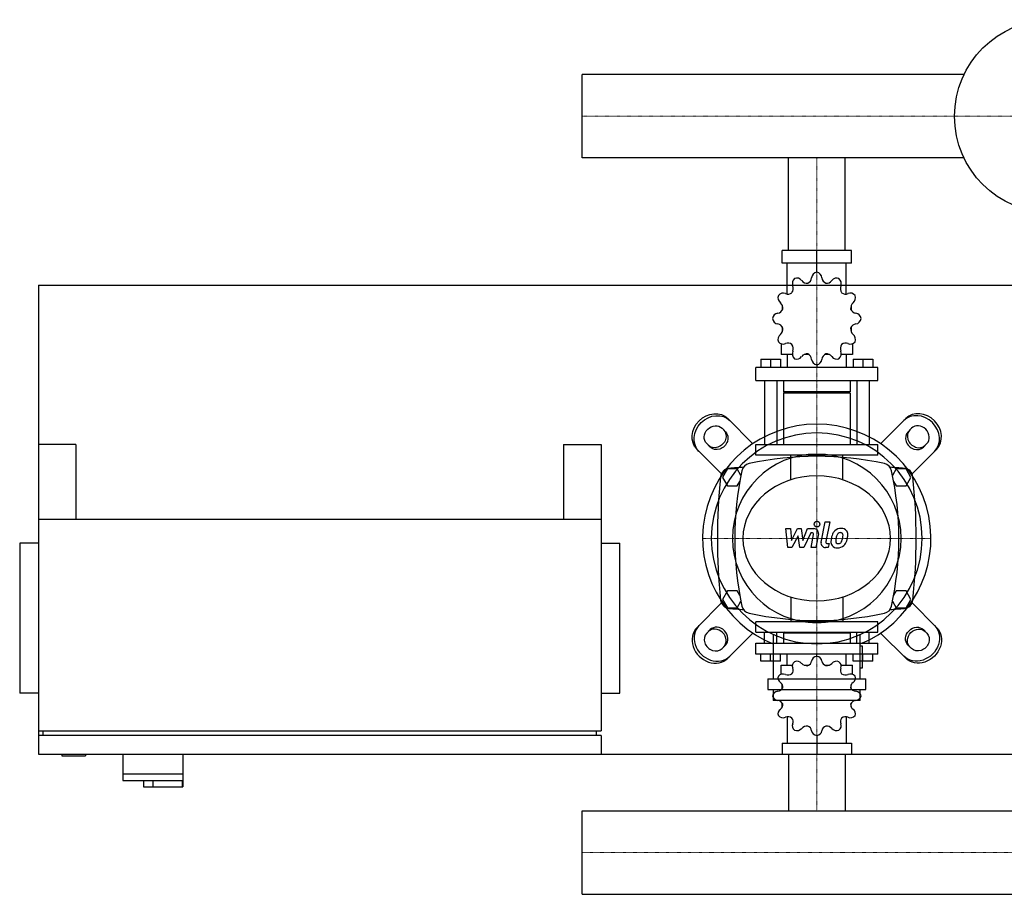
# Model space of a CAD drawing. Extents: x -600 to 1500, y -399 to 533.
# Drawn here: x -600 to 450, y -399 to 533 of the extents above; entities that cross this region are included whole.
import ezdxf

# ---------------------------------------------------------------- set-up
doc = ezdxf.new("R2010")
doc.units = 0
doc.linetypes.add('DASHDOT', pattern=[1, 0.5, -0.25, 0, -0.25])
doc.layers.get('0').update_dxf_attribs({"color": 124})
doc.layers.add('CP_AXIS', color=143, linetype='DASHDOT', lineweight=18)
doc.layers.add('CP_DETAL', color=33, linetype='Continuous')

msp = doc.modelspace()

# ---------------------------------------------------------------- linework, layer by layer
for p, q in [((0, 385.6), (0, 474.4)), ((0, 385.6), (0, 474.4)), ((0, 474.4), (0, 474.4)), ((407.1, 474.4), (0, 474.4)), ((0, 385.6), (0, 385.6)), ((407.1, 385.6), (0, 385.6)), ((219.8, 287), (219.8, 385.6)), ((280.2, 287), (280.2, 385.6)), ((287, 287), (213, 287)), ((213, 273.3), (213, 287)), ((250, 263.7), (250, 287)), ((287, 273.3), (287, 287)), ((287, 273.3), (213, 273.3)), ((218.5, 240.6), (218.5, 273.3)), ((281.5, 240.6), (281.5, 273.3)), ((250, 263.7), (250, 266.4)), ((-580, 250), (-580, -250)), ((-580, 250), (1500, 250)), ((213.3, 228.2), (213.2, 228.1)), ((213.4, 228.1), (213.2, 228.1)), ((213.2, 228.1), (213.2, 223.3)), ((286.8, 228.1), (286.6, 228.1)), ((286.7, 228.2), (286.8, 228.1)), ((286.8, 228.1), (286.8, 223.3)), ((213.2, 205.4), (213.2, 200.2)), ((213.2, 200.6), (213.4, 200.6)), ((213.3, 200.5), (213.2, 200.6)), ((286.6, 200.6), (286.8, 200.6)), ((286.7, 200.5), (286.8, 200.6)), ((286.8, 205.4), (286.8, 200.2)), ((211.9, 187.5), (211.9, 176)), ((288.1, 187.5), (288.1, 176)), ((190.3, 171), (211.3, 171)), ((190.3, 171), (190.3, 162.3)), ((200.8, 171), (200.8, 162.3)), ((211.3, 171), (211.3, 162.3)), ((224, 176), (211.9, 176)), ((218.5, 176), (218.5, 162.3)), ((241.5, 176), (236.5, 176)), ((263.5, 176), (258.5, 176)), ((288.1, 176), (276, 176)), ((281.5, 176), (281.5, 162.3)), ((288.7, 171), (288.7, 162.3)), ((288.7, 171), (309.7, 171)), ((299.2, 171), (299.2, 162.3)), ((309.7, 171), (309.7, 162.3)), ((315, 162.3), (185, 162.3)), ((185, 148.5), (185, 162.3)), ((250, 165), (250, 162.3)), ((315, 148.5), (315, 162.3)), ((185, 148.5), (315, 148.5)), ((194.2, 148.5), (194.2, 80)), ((207.3, 148.5), (207.3, 80)), ((214.5, 148.5), (214.5, 136.2)), ((285.5, 148.5), (285.5, 136.2)), ((292.7, 148.5), (292.7, 80)), ((305.8, 148.5), (305.8, 80)), ((285.5, 136.2), (214.5, 136.2)), ((215.9, 134.8), (214.5, 136.2)), ((285.5, 134.8), (214.5, 134.8)), ((214.5, 134.8), (214.5, 80)), ((284.1, 134.8), (285.5, 136.2)), ((285.5, 134.8), (285.5, 80)), ((181.9, 80.9), (155.1, 107.7)), ((318.1, 80.9), (344.9, 107.7)), ((149, 97.4), (152.7, 93.7)), ((351, 97.4), (347.3, 93.7)), ((-580, 80), (-580, -225)), ((-540, 80), (-580, 80)), ((-540, 80), (-540, 0)), ((-20, 80), (-20, 0)), ((-20, 80), (20, 80)), ((20, 80), (20, -225)), ((122.3, 74.9), (149.1, 48.1)), ((136.3, 77.3), (132.6, 81)), ((185, 80), (315, 80)), ((185, 68.9), (185, 80)), ((315, 68.9), (315, 80)), ((377.7, 74.9), (350.9, 48.1)), ((363.7, 77.3), (367.4, 81)), ((315, 68.9), (185, 68.9)), ((154.8, 54), (149.6, 45)), ((165.2, 54), (154.8, 54)), ((169.2, 47.1), (165.2, 54)), ((334.8, 54), (330.8, 47.1)), ((345.2, 54), (334.8, 54)), ((350.4, 45), (345.2, 54)), ((149.6, 45), (154.8, 36)), ((345.2, 36), (350.4, 45)), ((154.8, 36), (165.2, 36)), ((165.2, 36), (168, 40.8)), ((332, 40.8), (334.8, 36)), ((334.8, 36), (345.2, 36)), ((-580, 0), (-580, 0)), ((20, 0), (-580, 0)), ((-580, -25), (-600, -25)), ((-600, -25), (-600, -185)), ((20, -25), (40, -25)), ((40, -185), (40, -25)), ((154.8, -76), (149.6, -85)), ((165.2, -76), (154.8, -76)), ((168, -80.8), (165.2, -76)), ((334.8, -76), (332, -80.8)), ((345.2, -76), (334.8, -76)), ((350.4, -85), (345.2, -76)), ((122.3, -114.9), (149.1, -88.1)), ((149.6, -85), (154.8, -94)), ((154.8, -94), (165.2, -94)), ((165.2, -94), (169.2, -87.1)), ((330.8, -87.1), (334.8, -94)), ((334.8, -94), (345.2, -94)), ((345.2, -94), (350.4, -85)), ((377.7, -114.9), (350.9, -88.1)), ((315, -108.9), (185, -108.9)), ((185, -120), (185, -108.9)), ((315, -120), (315, -108.9)), ((136.3, -117.3), (132.6, -121)), ((181.9, -120.9), (155.1, -147.7)), ((185, -120), (315, -120)), ((194.2, -131.7), (194.2, -120)), ((203.6, -122.5), (203.6, -169.6)), ((207.3, -131.7), (207.3, -120)), ((215.9, -120), (214.5, -121.2)), ((285.5, -121.2), (214.5, -121.2)), ((214.5, -121.2), (214.5, -131.7)), ((215.9, -120), (284.1, -120)), ((284.1, -120), (285.5, -121.2)), ((285.5, -121.2), (285.5, -131.7)), ((292.7, -131.7), (292.7, -120)), ((296.4, -169.6), (296.4, -122.5)), ((305.8, -131.7), (305.8, -120)), ((318.1, -120.9), (344.9, -147.7)), ((363.7, -117.3), (367.4, -121)), ((149, -137.4), (152.7, -133.7)), ((185, -131.7), (315, -131.7)), ((185, -143.4), (185, -131.7)), ((298.8, -134.8), (296.4, -134.8)), ((298.8, -158), (298.8, -134.8)), ((315, -143.4), (315, -131.7)), ((351, -137.4), (347.3, -133.7)), ((315, -143.4), (185, -143.4)), ((190.3, -150.9), (190.3, -143.4)), ((200.8, -150.9), (200.8, -143.4)), ((211.3, -150.9), (211.3, -143.4)), ((218.5, -155.1), (218.5, -143.4)), ((250, -145.8), (250, -143.4)), ((281.5, -155.1), (281.5, -143.4)), ((288.7, -150.9), (288.7, -143.4)), ((299.2, -150.9), (299.2, -143.4)), ((309.7, -150.9), (309.7, -143.4)), ((211.3, -150.9), (190.3, -150.9)), ((211.9, -155.1), (224, -155.1)), ((211.9, -165), (211.9, -155.1)), ((236.5, -155.1), (241.5, -155.1)), ((258.5, -155.1), (263.5, -155.1)), ((276, -155.1), (288.1, -155.1)), ((288.1, -165), (288.1, -155.1)), ((309.7, -150.9), (288.7, -150.9)), ((296.4, -158), (298.8, -158)), ((197.8, -169.6), (302.2, -169.6)), ((197.8, -169.6), (197.8, -181.2)), ((213.2, -180.3), (213.2, -175.9)), ((286.8, -180.3), (286.8, -175.9)), ((302.2, -181.2), (302.2, -169.6)), ((-580, -185), (-600, -185)), ((20, -185), (40, -185)), ((197.8, -181.2), (302.2, -181.2)), ((203.6, -181.2), (203.6, -192.8)), ((296.4, -192.8), (296.4, -181.2)), ((296.4, -192.8), (203.6, -192.8)), ((213.2, -199.6), (213.2, -195.5)), ((286.8, -199.6), (286.8, -195.5)), ((213.2, -199.6), (213.4, -199.6)), ((213.3, -199.8), (213.2, -199.6)), ((286.6, -199.6), (286.8, -199.6)), ((286.7, -199.8), (286.8, -199.6)), ((218.5, -210.3), (218.5, -238.3)), ((281.5, -210.3), (281.5, -238.3)), ((-580, -225), (20, -225)), ((-580, -230), (-580, -250)), ((20, -230), (-580, -230)), ((-575, -230), (-575, -225)), ((15, -230), (15, -225)), ((20, -230), (20, -250)), ((250, -230.1), (250, -250)), ((213, -238.3), (213, -250)), ((213, -238.3), (287, -238.3)), ((287, -238.3), (287, -250)), ((-580, -250), (1500, -250)), ((-580, -250), (20, -250)), ((-555, -250), (-555, -252)), ((-530, -250), (-530, -252)), ((-490, -250), (-490, -278)), ((-426, -250), (-426, -285)), ((213, -250), (287, -250)), ((219.8, -250), (219.8, -310.6)), ((280.2, -250), (280.2, -310.6)), ((-555, -252), (-530, -252)), ((-490, -271), (-426, -271)), ((-490, -278), (-426.6, -278)), ((-468, -278), (-468, -285)), ((-458, -278), (-458, -285)), ((-426.6, -278), (-426.6, -285)), ((-468, -285), (-426, -285)), ((0, -310.6), (1500, -310.6)), ((0, -399.4), (0, -310.6)), ((0, -399.4), (0, -310.6)), ((0, -310.6), (0, -310.6)), ((0, -399.4), (1500, -399.4)), ((0, -399.4), (0, -399.4))]:
    msp.add_line(p, q)
at = {"extrusion": (0, 0, -1)}
for p, q in [((222.2, 42.4), (222.2, 68.9)), ((277.8, 42.4), (277.8, 68.9)), ((222.2, -82.4), (222.2, -108.9)), ((277.8, -82.4), (277.8, -108.9))]:
    msp.add_line(p, q, dxfattribs=at)
msp.add_circle((500, 430), 103)
for centre, radius, start, end in [((250, -272.8), 340.3, 77.7654, 102.2346), ((157.4, 44.7), 10, 94.7569, 173.9028), ((250, -1067.6), 1126.1, 93.9796, 94.7569), ((180, 50), 10, 102.2346, 167.7654), ((320, 50), 10, 12.2346, 77.7654), ((250, -1067.6), 1126.1, 85.2431, 86.0204), ((342.6, 44.7), 10, 6.0972, 85.2431), ((762.7, -20), 618.7, 173.9028, 186.0972), ((502.8, -20), 340.3, 167.7654, 192.2346), ((-2.8, -20), 340.3, 347.7654, 12.2346), ((-262.7, -20), 618.7, 353.9028, 6.0972), ((157.4, -84.7), 10, 186.0972, 265.2431), ((180, -90), 10, 192.2346, 257.7654), ((320, -90), 10, 282.2346, 347.7654), ((342.6, -84.7), 10, 274.7569, 353.9028), ((250, 1027.6), 1126.1, 265.2431, 266.0204), ((250, 232.8), 340.3, 257.7654, 282.2346), ((250, 1027.6), 1126.1, 273.9796, 274.7569)]:
    msp.add_arc(centre, radius, start, end)
for centre, major_axis, ratio, start_param, end_param in [((251, 256.9), (0, 6.85), 0.957888, 0.156379, 1.437356), ((249, 256.9), (0, 6.85), 0.957888, -1.437356, -0.156379), ((230.5, 251.8), (0, 6.85), 0.957888, 0.679978, 1.960955), ((228.7, 250.7), (0, 6.85), 0.957888, -0.913757, 0.36722), ((239.5, 259.3), (0, 7.31), 0.957888, 2.227836, 3.263568), ((237.6, 258.8), (0, 7.31), 0.957888, 3.543217, 4.578949), ((262.4, 258.8), (0, 7.31), 0.957888, 1.704237, 2.739969), ((260.5, 259.3), (0, 7.31), 0.957888, 3.019618, 4.05535), ((271.3, 250.7), (0, 6.85), 0.957888, -0.36722, 0.913757), ((269.5, 251.8), (0, 6.85), 0.957888, 4.322231, 5.603208), ((214.2, 234.7), (0, 6.85), 0.957888, -0.390158, 0.890819), ((219.3, 247.8), (0, 7.31), 0.957888, 2.751434, 3.787166), ((217.9, 246.4), (0, 7.31), 0.957888, 4.066815, 5.102547), ((282.1, 246.4), (0, 7.31), 0.957888, 1.180638, 2.21637), ((280.7, 247.8), (0, 7.31), 0.957888, 2.496019, 3.531751), ((285.8, 234.7), (0, 6.85), 0.957888, -0.890819, 0.390158), ((215.2, 236.6), (0, 6.85), 0.957888, 1.203577, 2.484554), ((206.9, 225.3), (0, 7.31), 0.957888, 4.590414, 5.626146), ((293.1, 225.3), (0, 7.31), 0.957888, 0.657039, 1.692771), ((284.8, 236.6), (0, 6.85), 0.957888, 3.798632, 5.079609), ((207.4, 227.3), (0, 7.31), 0.957888, 3.275033, 4.310765), ((292.6, 227.3), (0, 7.31), 0.957888, 1.97242, 3.008152), ((209.2, 213.3), (0, 6.85), 0.957888, 0.133441, 1.414417), ((209.2, 215.4), (0, 6.85), 0.957888, 1.727175, 3.008152), ((290.8, 213.3), (0, 6.85), 0.957888, -1.414417, -0.13344), ((290.8, 215.4), (0, 6.85), 0.957888, 3.275033, 4.55601), ((207.4, 201.4), (0, 7.31), 0.957888, -1.169172, -0.13344), ((206.9, 203.3), (0, 7.31), 0.957888, 3.798632, 4.834364), ((293.1, 203.3), (0, 7.31), 0.957888, 1.448822, 2.484553), ((292.6, 201.4), (0, 7.31), 0.957888, 0.13344, 1.169172), ((215.2, 192.1), (0, 6.85), 0.957888, 0.657039, 1.938016), ((214.2, 194), (0, 6.85), 0.957888, 2.250774, 3.531751), ((285.8, 194), (0, 6.85), 0.957888, 2.751434, 4.032411), ((284.8, 192.1), (0, 6.85), 0.957888, 4.345169, 5.626146), ((219.3, 180.9), (0, 7.31), 0.957888, -0.645574, 0.390158), ((230.5, 176.9), (0, 6.85), 0.957888, 1.180638, 2.461615), ((217.9, 182.3), (0, 7.31), 0.957888, 4.322231, 5.357963), ((269.5, 176.9), (0, 6.85), 0.957888, 3.82157, 5.102547), ((282.1, 182.3), (0, 7.31), 0.957888, 0.925223, 1.960955), ((280.7, 180.9), (0, 7.31), 0.957888, -0.390158, 0.645574), ((228.7, 178), (0, 6.85), 0.957888, 2.774373, 4.05535), ((239.5, 169.4), (0, 7.31), 0.957888, -0.121975, 0.913757), ((237.6, 169.9), (0, 7.31), 0.957888, -1.437356, -0.401624), ((251, 171.8), (0, 6.85), 0.957888, 1.704237, 2.985214), ((249, 171.8), (0, 6.85), 0.957888, 3.297972, 4.578949), ((262.4, 169.9), (0, 7.31), 0.957888, 0.401624, 1.437356), ((260.5, 169.4), (0, 7.31), 0.957888, -0.913757, 0.121975), ((271.3, 178), (0, 6.85), 0.957888, 2.227836, 3.508812), ((361.3, 91.3), (-16.4, 16.4), 0.866025, 3.141593, 6.283185), ((359.2, 89.2), (-16.4, 16.4), 0.866025, 3.141593, 6.283185), ((250, -20), (-86.1, 86.1), 1, 2.747536, 8.248039), ((357.5, 87.5), (-8.2, 8.2), 0.866025, 0, 3.141593), ((359.2, 89.2), (-8.2, 8.2), 0.866025, 3.141593, 6.283185), ((250, -20), (-79.5, 79.5), 1, 3.926991, 10.210176), ((355.5, 85.5), (-8.2, 8.2), 0.866025, 0, 3.141593), ((250, -20), (-63.6, 63.6), 1, 3.926991, 10.210176), ((250, -20), (-78.8, 0), 0.846154, 3.141593, 9.424778), ((138.7, -131.3), (-16.4, 16.4), 0.866025, 0, 3.141593), ((140.8, -129.2), (-16.4, 16.4), 0.866025, 0, 3.141593), ((142.5, -127.5), (-8.2, 8.2), 0.866025, 3.141593, 6.283185), ((144.5, -125.5), (-8.2, 8.2), 0.866025, 3.141593, 6.283185), ((140.8, -129.2), (-8.2, 8.2), 0.866025, 0, 3.141593), ((251, -151.6), (-6.57, 0), 0.891892, -1.414417, -0.13344), ((249, -151.6), (6.57, 0), 0.891892, 0.133441, 1.414417), ((230.5, -156), (6.57, 0), 0.891892, 2.250774, 3.531751), ((228.7, -156.9), (6.57, 0), 0.891892, 0.657039, 1.938016), ((239.5, -149.5), (-7, 0), 0.891892, 0.657039, 1.692771), ((237.6, -149.9), (-7, 0), 0.891892, 1.97242, 3.008152), ((262.4, -149.9), (-7, 0), 0.891892, 0.13344, 1.169172), ((260.5, -149.5), (7, 0), 0.891892, 4.590414, 5.626146), ((271.3, -156.9), (6.57, 0), 0.891892, 1.203577, 2.484554), ((269.5, -156), (-6.57, 0), 0.891892, 2.751434, 4.032411), ((215.2, -168.9), (6.57, 0), 0.891892, 2.774373, 4.05535), ((214.2, -170.5), (-6.57, 0), 0.891892, 4.322231, 5.603208), ((219.3, -159.3), (-7, 0), 0.891892, 1.180638, 2.21637), ((217.9, -160.6), (-7, 0), 0.891892, 2.496019, 3.531751), ((282.1, -160.6), (7, 0), 0.891892, 2.751434, 3.787166), ((280.7, -159.3), (7, 0), 0.891892, 4.066815, 5.102547), ((285.8, -170.5), (6.57, 0), 0.891892, 0.679978, 1.960955), ((284.8, -168.9), (6.57, 0), 0.891892, -0.913757, 0.36722), ((206.9, -178.5), (7, 0), 0.891892, -0.121975, 0.913757), ((293.1, -178.5), (7, 0), 0.891892, 2.227836, 3.263568), ((209.2, -188.8), (6.57, 0), 0.891892, 1.704237, 2.985214), ((209.2, -187), (6.57, 0), 0.891892, 3.297972, 4.578949), ((207.4, -176.8), (7, 0), 0.891892, -1.437356, -0.401624), ((292.6, -176.8), (7, 0), 0.891892, 3.543217, 4.578949), ((290.8, -188.8), (-6.57, 0), 0.891892, 3.297972, 4.578949), ((290.8, -187), (-6.57, 0), 0.891892, 1.704237, 2.985214), ((207.4, -199), (-7, 0), 0.891892, 3.543217, 4.578949), ((206.9, -197.3), (7, 0), 0.891892, -0.913757, 0.121975), ((293.1, -197.3), (-7, 0), 0.891892, -0.121975, 0.913757), ((292.6, -199), (7, 0), 0.891892, 1.704237, 2.739969), ((215.2, -206.9), (-6.57, 0), 0.891892, -0.913757, 0.36722), ((214.2, -205.3), (6.57, 0), 0.891892, 3.82157, 5.102547), ((219.3, -216.5), (-7, 0), 0.891892, 4.066815, 5.102547), ((280.7, -216.5), (-7, 0), 0.891892, 4.322231, 5.357963), ((285.8, -205.3), (-6.57, 0), 0.891892, 1.180638, 2.461615), ((284.8, -206.9), (6.57, 0), 0.891892, -0.36722, 0.913757), ((230.5, -219.9), (-6.57, 0), 0.891892, -0.390158, 0.890819), ((217.9, -215.3), (-7, 0), 0.891892, 2.751434, 3.787166), ((239.5, -226.4), (7, 0), 0.891892, 1.448822, 2.484553), ((237.6, -225.9), (-7, 0), 0.891892, 3.275033, 4.310765), ((262.4, -225.9), (-7, 0), 0.891892, -1.169172, -0.13344), ((260.5, -226.4), (7, 0), 0.891892, 0.657039, 1.692771), ((269.5, -219.9), (-6.57, 0), 0.891892, 2.250774, 3.531751), ((282.1, -215.3), (-7, 0), 0.891892, -0.645574, 0.390158), ((228.7, -219), (6.57, 0), 0.891892, 4.345169, 5.626146), ((251, -224.3), (-6.57, 0), 0.891892, 0.133441, 1.414417), ((249, -224.3), (6.57, 0), 0.891892, -1.414417, -0.13344), ((271.3, -219), (-6.57, 0), 0.891892, 0.657039, 1.938016)]:
    msp.add_ellipse(centre, major_axis=major_axis, ratio=ratio, start_param=start_param, end_param=end_param)
for centre, major_axis, start_param, end_param in [((138.7, 91.3), (16.4, 16.4), 3.141593, 6.283185), ((140.8, 89.2), (16.4, 16.4), 3.141593, 6.283185), ((140.8, 89.2), (8.2, 8.2), 3.141593, 6.283185), ((142.5, 87.5), (8.2, 8.2), 0, 3.141593), ((144.5, 85.5), (8.2, 8.2), 0, 3.141593), ((359.2, -129.2), (16.4, 16.4), 0, 3.141593), ((355.5, -125.5), (8.2, 8.2), 3.141593, 6.283185), ((361.3, -131.3), (16.4, 16.4), 0, 3.141593), ((357.5, -127.5), (8.2, 8.2), 3.141593, 6.283185), ((359.2, -129.2), (8.2, 8.2), 0, 3.141593)]:
    msp.add_ellipse(centre, major_axis=major_axis, ratio=0.866025, start_param=start_param, end_param=end_param, dxfattribs=at)
at = {"layer": 'CP_AXIS'}
for p, q in [((1500, 430), (0, 430)), ((250, 385.6), (250, 287)), ((250, 287), (250, 80)), ((250, 80), (250, -120)), ((371.8, -20), (128.2, -20)), ((138.1, -20), (361.9, -20)), ((250, -250), (250, -120)), ((250, -310.6), (250, -250)), ((0, -355), (1500, -355))]:
    msp.add_line(p, q, dxfattribs=at)
at = {"layer": 'CP_DETAL'}
for p, q in [((216.9, -9.6), (222.1, -9.6)), ((219, -29.8), (216.9, -9.6)), ((222.1, -9.6), (222.9, -22.1)), ((222.9, -22.1), (229.5, -9.6)), ((229.5, -9.6), (233.4, -9.6)), ((233.4, -9.6), (235.1, -22.1)), ((235.1, -22.1), (240.2, -9.6)), ((240.2, -9.6), (247, -9.6)), ((254.6, -24.1), (258.8, -2.2)), ((258.8, -2.2), (263.9, -2.2)), ((263.9, -2.2), (259.7, -23.4)), ((230.1, -17.1), (223.4, -29.8)), ((231.9, -29.8), (230.1, -17.1)), ((243.6, -13.9), (236.3, -29.8)), ((244.8, -13.9), (243.6, -13.9)), ((243.9, -29.8), (246.5, -16)), ((251.7, -15.3), (248.9, -29.8)), ((223.4, -29.8), (219, -29.8)), ((236.3, -29.8), (231.9, -29.8)), ((248.9, -29.8), (243.9, -29.8)), ((262.2, -29.8), (259.3, -29.8)), ((261.5, -25.6), (263.1, -25.6)), ((263.1, -25.6), (262.2, -29.8))]:
    msp.add_line(p, q, dxfattribs=at)
msp.add_circle((250.3, -4.8), 3, dxfattribs=at)
for centre, radius, start, end in [((247, -14.4), 4.8, 349.1463, 90.1097), ((276, -19.4), 10.1, 89.3287, 131.1984), ((276.5, -16.3), 6.97, 39.8625, 93.7877), ((244.8, -15.7), 1.8, 349.1282, 90.0361), ((289.1, -24.6), 24, 168.3333, 176.5259), ((283.1, -22.4), 17.7, 153.1115, 171.0742), ((275.5, -19), 9.44, 130.4936, 150.8647), ((287.6, -23.4), 17.4, 167.8511, 176.8316), ((297.6, -24.9), 27.5, 165.0104, 169.1866), ((276.4, -18.8), 5.44, 132.3225, 168.5446), ((275.1, -17.6), 3.72, 88.6944, 130.5967), ((275.3, -17.3), 3.39, 69.364, 91.2833), ((275.7, -16.2), 2.23, 38.8919, 68.6227), ((262.6, -17.1), 15.2, 336.5302, 350.0633), ((275, -16.6), 3.02, 358.4755, 35.933), ((258.7, -16.1), 19.3, 349.3761, 358.4794), ((277, -15.5), 6.13, 357.2175, 36.9176), ((253.4, -14.1), 29.8, 343.0634, 349.1605), ((262.8, -15.4), 20.4, 347.7846, 358.7587), ((259.3, -25), 4.8, 169.0042, 270), ((261.5, -23.8), 1.8, 169.0041, 270), ((271.3, -23.8), 6.29, 173.443, 216.7902), ((271.6, -23.3), 6.79, 219.1176, 274.2411), ((273.4, -22.8), 3.17, 173.0647, 215.6723), ((272.7, -23), 2.55, 220.254, 274.7357), ((272.1, -19.8), 10.3, 269.6738, 310.639), ((272.3, -16.6), 8.93, 274.1845, 282.2301), ((273.1, -21.8), 3.72, 287.2372, 310.2783), ((272.5, -21.2), 4.57, 311.1381, 334.8162), ((272.3, -20), 10, 311.0023, 344.0583)]:
    msp.add_arc(centre, radius, start, end, dxfattribs=at)

doc.saveas('drawing.dxf')
